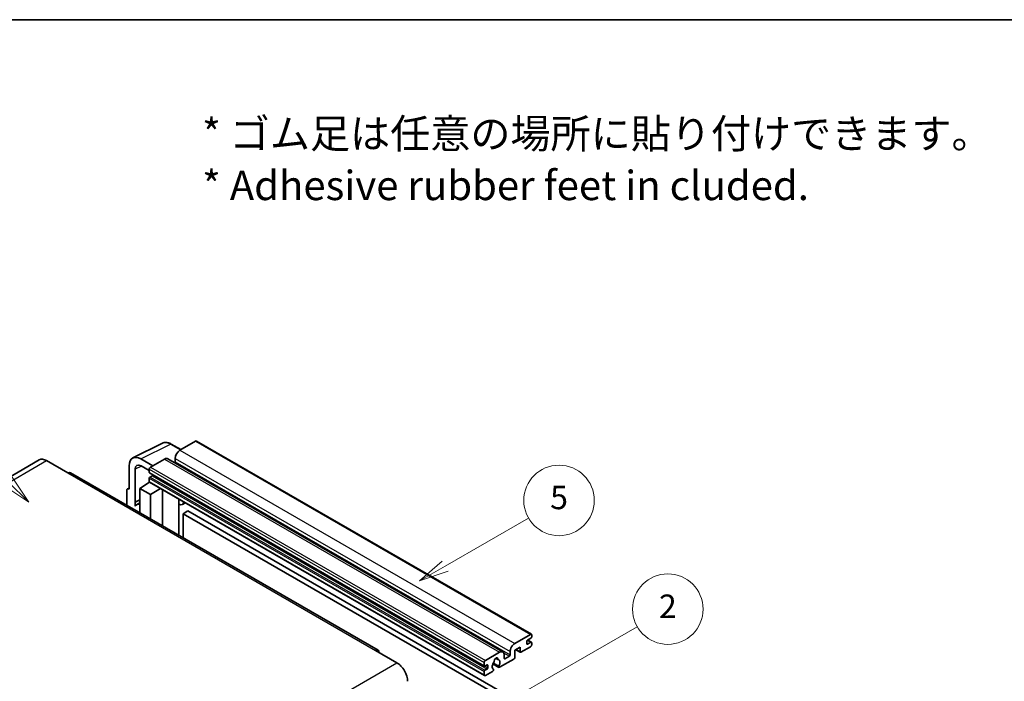
# Model space of a CAD drawing. Units: millimetres. Extents: x 0 to 12191, y 0 to 1686.
# Drawn here: x 508 to 1010, y 1348 to 1686 of the extents above; entities that cross this region are included whole.
import ezdxf

# ---------------------------------------------------------------- set-up
doc = ezdxf.new("R2010")
doc.units = ezdxf.units.MM
doc.header["$LTSCALE"] = 6
for name, color, linetype, lineweight in [('Border (ISO)', 7, 'Continuous', 35), ('Symbol (ISO)', 7, 'Continuous', 18), ('Symbol (TK)', 100, 'Continuous', 18), ('Visible (ISO)', 7, 'Continuous', 35), ('Visible Narrow (ISO)', 7, 'Continuous', 25)]:
    doc.layers.add(name, color=color, linetype=linetype, lineweight=lineweight)
doc.styles.add('Note Text (TK)', font='MS PGothic.ttf')
doc.styles.add('Note Text (TK2)', font='MS PGothic.ttf')

# ---------------------------------------------------------------- blocks, each defined once
blk = doc.blocks.new('図面枠 tk図枠')
at = {"layer": 'Border (ISO)'}
blk.add_line((14.5, 289), (405.5, 289), dxfattribs=at)
blk = doc.blocks.new('バルーン1')
at = {"layer": 'Symbol (TK)', "color": 100}
for p, q in [((135.331, 242.488), (142.428, 246.586)), ((135.081, 242.921), (133.166, 241.238)), ((135.331, 242.488), (133.166, 241.238)), ((133.166, 241.238), (135.581, 242.055))]:
    blk.add_line(p, q, dxfattribs=at)
at = {"layer": 'Symbol (TK)'}
blk.add_circle((145.026, 248.086), 3, dxfattribs=at)
at = {"layer": 'Symbol (TK)', "color": 7, "insert": (145.026, 248.08), "char_height": 2, "attachment_point": 5, "style": 'Note Text (TK2)'}
blk.add_mtext('5', dxfattribs=at)
blk = doc.blocks.new('バルーン6')
at = {"layer": 'Symbol (TK)', "color": 100}
for p, q in [((98.145, 249.698), (91.81, 256.033)), ((98.145, 249.698), (99.912, 247.93)), ((99.912, 247.93), (98.498, 250.052)), ((97.791, 249.345), (99.912, 247.93))]:
    blk.add_line(p, q, dxfattribs=at)
at = {"layer": 'Symbol (TK)'}
blk.add_circle((89.697, 258.146), 3, dxfattribs=at)
at = {"layer": 'Symbol (TK)', "color": 7, "insert": (89.697, 258.14), "char_height": 2, "attachment_point": 5, "style": 'Note Text (TK2)'}
blk.add_mtext('6', dxfattribs=at)
blk = doc.blocks.new('バルーン10')
at = {"layer": 'Symbol (TK)', "color": 100}
for p, q in [((141.038, 231.192), (151.68, 237.335)), ((140.788, 231.625), (138.873, 229.942)), ((141.038, 231.192), (138.873, 229.942)), ((138.873, 229.942), (141.288, 230.759))]:
    blk.add_line(p, q, dxfattribs=at)
at = {"layer": 'Symbol (TK)'}
blk.add_circle((154.278, 238.835), 3, dxfattribs=at)
at = {"layer": 'Symbol (TK)', "color": 7, "insert": (154.278, 238.818), "char_height": 2, "attachment_point": 5, "style": 'Note Text (TK2)'}
blk.add_mtext('2', dxfattribs=at)

msp = doc.modelspace()

# ---------------------------------------------------------------- linework, layer by layer
at = {"layer": 'Visible (ISO)'}
for p, q in [((565.6456, 1462.2019), (580.7307, 1469.7357)), ((590.1307, 1466.4434), (585.2607, 1469.2551)), ((597.6611, 1470.7911), (589.6607, 1466.172)), ((598.0897, 1470.8335), (769.0075, 1372.1541)), ((517.7395, 1461.2002), (360.7618, 1370.5691)), ((521.5966, 1460.8181), (532.5062, 1454.5194)), ((563.72, 1458.1979), (563.72, 1446.2962)), ((575.8418, 1458.1937), (569.7772, 1461.6951)), ((569.7809, 1458.1915), (574.0235, 1455.7421)), ((581.7815, 1461.623), (574.6296, 1457.4938)), ((583.4958, 1461.7928), (754.4136, 1363.1133)), ((587.2363, 1461.9729), (587.2363, 1460.2932)), ((690.7697, 1364.0157), (533.792, 1454.6468)), ((566.7523, 1439.6435), (566.7523, 1456.443)), ((574.0235, 1456.444), (574.0235, 1454.7644)), ((574.13, 1454.529), (745.0478, 1355.8495)), ((575.4781, 1453.0847), (574.3872, 1452.4549)), ((569.1748, 1446.6461), (574.078, 1449.8867)), ((573.0248, 1449.2386), (574.0277, 1450.0652)), ((573.0636, 1449.2162), (573.0248, 1449.2386)), ((573.0248, 1449.2386), (573.0248, 1449.1906)), ((574.0235, 1451.825), (574.0235, 1450.1454)), ((574.201, 1449.753), (745.1188, 1351.0735)), ((562.5078, 1445.5972), (562.5078, 1438.0677)), ((562.8929, 1446.3979), (563.72, 1446.811)), ((563.72, 1446.2962), (563.7192, 1446.2966)), ((569.1748, 1446.6461), (569.1748, 1434.2185)), ((574.6296, 1443.4967), (569.1748, 1446.6461)), ((574.6296, 1443.4967), (579.6578, 1446.6025)), ((574.6296, 1431.0692), (574.6296, 1443.4967)), ((580.6905, 1427.5699), (580.6905, 1446.0063)), ((566.7523, 1439.6435), (569.1748, 1440.8534)), ((566.753, 1439.6431), (566.7523, 1439.6435)), ((566.753, 1439.6431), (569.1748, 1440.8526)), ((566.753, 1437.6376), (566.753, 1439.6431)), ((569.1748, 1439.2521), (567.5277, 1438.3012)), ((589.1272, 1440.6845), (589.4272, 1440.9622)), ((589.1302, 1440.6873), (589.1302, 1422.6973)), ((592.3533, 1439.2727), (590.8901, 1438.4279)), ((593.7215, 1435.1335), (591.2971, 1433.7338)), ((591.2971, 1421.4462), (591.2971, 1433.7338)), ((591.2971, 1433.7338), (759.1845, 1336.804)), ((593.7215, 1435.1335), (761.6088, 1338.2037)), ((760.5785, 1367.4926), (768.5789, 1372.1116)), ((766.7606, 1368.5424), (766.7606, 1367.2826)), ((768.8213, 1370.152), (767.1243, 1369.1722)), ((767.1243, 1367.0727), (768.8213, 1368.0525)), ((767.1537, 1369.1892), (769.0785, 1368.0779)), ((769.185, 1371.7617), (769.185, 1370.7819)), ((769.185, 1367.8425), (769.185, 1366.8627)), ((689.484, 1363.8883), (700.3936, 1357.5896)), ((745.5474, 1358.8144), (752.6993, 1362.9435)), ((758.1541, 1361.6138), (758.1541, 1363.2934)), ((763.2453, 1365.533), (760.5785, 1363.9933)), ((760.5785, 1363.9933), (760.5785, 1360.3541)), ((761.105, 1364.2973), (763.3873, 1362.9795)), ((763.2453, 1363.2934), (763.2453, 1365.533)), ((768.5789, 1365.8129), (763.7302, 1363.0135)), ((744.9413, 1356.0849), (744.9413, 1357.7646)), ((749.3719, 1357.0401), (752.4481, 1355.2641)), ((752.3542, 1355.8489), (749.5763, 1357.4527)), ((750.7987, 1359.9299), (751.981, 1359.2473)), ((760.0936, 1359.5142), (752.791, 1355.2981)), ((755.1237, 1361.5438), (755.1237, 1359.8642)), ((755.4873, 1359.6542), (757.7905, 1360.9839)), ((744.9413, 1351.4659), (744.9413, 1353.1456)), ((746.3959, 1356.5049), (745.305, 1355.875)), ((745.305, 1353.7754), (746.3959, 1354.4053)), ((749.2135, 1353.2326), (745.5474, 1351.116)), ((746.7596, 1355.0352), (746.7596, 1356.2949)), ((749.5763, 1354.3305), (749.6503, 1354.2878))]:
    msp.add_line(p, q, dxfattribs=at)
for centre, major_axis, ratio, start_param, end_param in [((597.6611, 1470.0912), (0.4286, 0.7423), 0.57735027, 0, 0.78539816), ((569.7846, 1454.688), (-4.2909, 7.4321), 0.5766475, 5.49839613, 7.06797448), ((589.6607, 1463.3726), (-1.7143, -2.9692), 0.57735027, 3.92699082, 5.49778714), ((521.5966, 1454.5194), (-3.8571, 6.6808), 0.57735027, 5.49778714, 6.28318531), ((569.7846, 1454.688), (-2.1455, 3.7161), 0.5766475, 5.49839613, 7.06797448), ((574.6296, 1456.794), (-0.4286, -0.7423), 0.57735027, 3.92699082, 5.49778714), ((581.7815, 1458.8235), (1.7143, 2.9692), 0.57735027, 0, 0.78539816), ((586.8727, 1460.0833), (-0.2571, -0.4454), 0.57735027, 1.15447238, 2.35619449), ((532.5062, 1452.4199), (1.2857, 2.2269), 0.57735027, 0, 0.78539816), ((574.3872, 1454.9743), (-0.2571, -0.4454), 0.57735027, 5.49778714, 6.28318531), ((574.3872, 1452.035), (-0.2571, -0.4454), 0.57735027, 3.92699082, 5.49778714), ((575.4781, 1453.5047), (-0.2571, -0.4454), 0.57735027, 0.78539816, 1.99787491), ((574.6296, 1450.4953), (-0.4286, -0.7423), 0.57735027, 5.49778714, 6.28318531), ((563.7207, 1444.8952), (-0.8582, 1.4864), 0.5766475, 5.49839613, 7.06797448), ((571.5992, 1431.2493), (-4.0714, 7.0519), 0.57735027, 5.93239267, 6.4981299), ((588.273, 1441.0618), (-0.8564, 0.3742), 0.0957488, 2.43291877, 3.09977496), ((589.1758, 1441.3972), (1.7143, -2.9692), 0.57735027, 5.47896434, 6.96484411), ((768.5789, 1371.4118), (0.4286, 0.7423), 0.57735027, 5.49778714, 7.06858347), ((760.5785, 1364.6932), (1.7143, 2.9692), 0.57735027, 0.78539816, 2.35619449), ((767.1243, 1368.7523), (-0.2571, -0.4454), 0.57735027, 3.92699082, 5.49778714), ((767.1243, 1367.4926), (-0.2571, -0.4454), 0.57735027, 5.49778714, 7.06858347), ((768.8213, 1370.5719), (-0.2571, -0.4454), 0.57735027, 0.78539816, 2.35619449), ((768.8213, 1367.6325), (0.2571, 0.4454), 0.57735027, 5.49778714, 7.06858347), ((689.484, 1361.7888), (1.2857, 2.2269), 0.57735027, 5.49778714, 7.06858347), ((752.6993, 1360.1441), (1.7143, 2.9692), 0.57735027, 5.49778714, 7.06858347), ((763.7302, 1363.5734), (-0.3429, -0.5938), 0.57735027, 5.49778714, 7.06858347), ((768.5789, 1366.5128), (-0.4286, -0.7423), 0.57735027, 0.78539816, 2.35619449), ((700.3936, 1351.2909), (3.8571, -6.6808), 0.57735027, 0.78539816, 2.35619449), ((745.5474, 1358.1145), (0.4286, 0.7423), 0.57735027, 0.78539816, 2.35619449), ((751.0022, 1356.7148), (-1.3894, -2.4066), 0.57735027, 4.44838985, 6.30980171), ((749.7319, 1358.1997), (-0.2571, -0.4454), 0.57735027, 1.71584878, 2.41828344), ((751.0022, 1359.0243), (0.6429, 1.1135), 0.57735027, 5.4356982, 8.70146874), ((752.2726, 1359.6666), (-0.2571, -0.4454), 0.57735027, 5.4356982, 6.13813286), ((751.0022, 1356.7148), (1.3894, 2.4066), 0.57735027, 4.68577258, 6.54718444), ((755.4873, 1360.0741), (-0.2571, -0.4454), 0.57735027, 5.49778714, 7.06858347), ((757.7905, 1361.4038), (0.2571, 0.4454), 0.57735027, 3.92699082, 5.49778714), ((760.0936, 1360.0741), (-0.3429, -0.5938), 0.57735027, 0.78539816, 2.35619449), ((745.305, 1356.2949), (-0.2571, -0.4454), 0.57735027, 5.49778714, 7.06858347), ((745.305, 1353.3555), (0.2571, 0.4454), 0.57735027, 0.78539816, 2.35619449), ((746.3959, 1356.0849), (0.2571, 0.4454), 0.57735027, 5.49778714, 7.06858347), ((746.3959, 1354.8252), (0.2571, 0.4454), 0.57735027, 3.92699082, 5.49778714), ((749.2135, 1353.7925), (0.3429, 0.5938), 0.57735027, 3.92699082, 5.9469406), ((752.791, 1355.8579), (-0.3429, -0.5938), 0.57735027, 5.04863368, 7.06858347), ((745.5474, 1351.8158), (-0.4286, -0.7423), 0.57735027, 5.49778714, 7.06858347)]:
    msp.add_ellipse(centre, major_axis=major_axis, ratio=ratio, start_param=start_param, end_param=end_param, dxfattribs=at)
msp.add_open_spline([(585.2607, 1469.2551), (584.9556, 1469.4312), (584.647, 1469.583), (584.0267, 1469.8329), (583.7149, 1469.931), (583.0926, 1470.0679), (582.782, 1470.1067), (582.1688, 1470.1186), (581.866, 1470.0915), (581.2798, 1469.9665), (580.9965, 1469.8685), (580.7307, 1469.7357)], degree=3, knots=[-0.784789176, -0.784789176, -0.784789176, -0.784789176, -0.634804167, -0.634804167, -0.484819157, -0.484819157, -0.334834148, -0.334834148, -0.184849139, -0.184849139, -0.03486413, -0.03486413, -0.03486413, -0.03486413], dxfattribs=at)
at = {"layer": 'Visible Narrow (ISO)'}
for p, q in [((569.7772, 1461.6951), (584.8532, 1469.2244)), ((584.8532, 1469.2244), (589.9004, 1466.3104)), ((597.6611, 1470.7911), (768.5789, 1372.1116)), ((589.6607, 1466.172), (760.5785, 1367.4926)), ((364.6189, 1370.187), (521.5966, 1460.8181)), ((570.0001, 1458.065), (566.7523, 1456.443)), ((574.6296, 1457.4938), (745.5474, 1358.8144)), ((581.7815, 1461.623), (752.6993, 1362.9435)), ((587.2363, 1461.9729), (758.1541, 1363.2934)), ((587.2363, 1460.2932), (758.1541, 1361.6138)), ((532.5062, 1454.5194), (689.484, 1363.8883)), ((574.0235, 1456.444), (744.9413, 1357.7646)), ((574.0235, 1454.7644), (744.9413, 1356.0849)), ((574.3872, 1452.4549), (745.305, 1353.7754)), ((575.4781, 1453.0847), (746.3959, 1354.4053)), ((574.0235, 1451.825), (744.9413, 1353.1456)), ((574.0235, 1450.1454), (744.9413, 1351.4659)), ((563.7192, 1446.2966), (563.72, 1446.297)), ((588.8999, 1440.7243), (589.2607, 1441.0583)), ((588.8999, 1440.7243), (588.8999, 1422.8302)), ((766.7606, 1367.2826), (767.1243, 1367.0727)), ((767.0187, 1369.0932), (768.8213, 1368.0525)), ((754.8464, 1362.6837), (757.7905, 1360.9839)), ((761.3058, 1364.4132), (763.2453, 1363.2934)), ((543.4159, 1266.9585), (700.3936, 1357.5896)), ((750.9458, 1360.0395), (751.9096, 1359.4831)), ((755.1237, 1359.8642), (755.4873, 1359.6542)), ((745.305, 1355.875), (746.7596, 1355.0352)), ((746.3959, 1356.5049), (746.7596, 1356.2949))]:
    msp.add_line(p, q, dxfattribs=at)
for centre, major_axis, ratio, start_param, end_param in [((584.8387, 1462.2064), (-4.2451, 7.4561), 0.57677384, 5.50187364, 6.25179868), ((584.8321, 1468.5128), (0.4286, 0.7423), 0.57735027, 0, 0.75049158)]:
    msp.add_ellipse(centre, major_axis=major_axis, ratio=ratio, start_param=start_param, end_param=end_param, dxfattribs=at)

# ---------------------------------------------------------------- block references
at = {"xscale": 6, "yscale": 6, "zscale": 6}
msp.add_blockref('図面枠 tk図枠', (-87, -48), dxfattribs=at)
at = {"layer": 'Symbol (TK)', "xscale": 6, "yscale": 6, "zscale": 6}
for name in ['バルーン6', 'バルーン1', 'バルーン10']:
    msp.add_blockref(name, (-87, -48), dxfattribs=at)

# ---------------------------------------------------------------- texts
at = {"layer": 'Symbol (ISO)', "color": 7, "insert": (600.961, 1614.5957), "char_height": 15, "width": 416.929836, "attachment_point": 4, "line_spacing_factor": 1.058182, "style": 'Note Text (TK)'}
msp.add_mtext('{\\fＭＳ Ｐゴシック|b0|i0;* ゴム足は任意の場所に貼り付けできます。\\P\\fＭＳ Ｐゴシック|b0|i0;* Adhesive rubber feet in cluded.}', dxfattribs=at)

doc.saveas('drawing.dxf')
